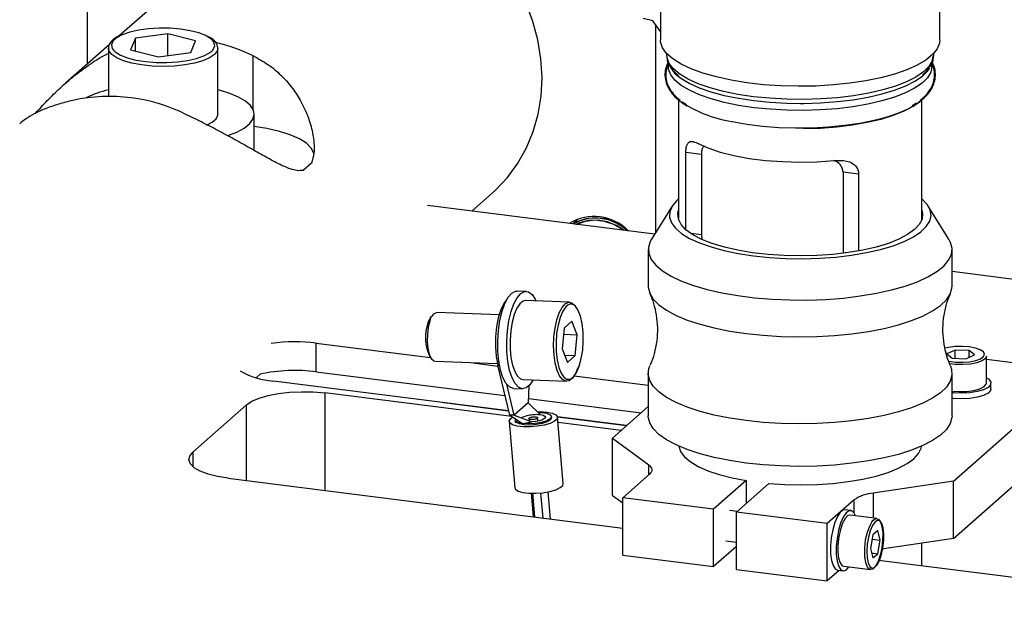
# Paper-space layout 'Blatt2' of a CAD drawing. Units: millimetres. Extents: x 11 to 419, y 1 to 296.
# Drawn here: x 87 to 92, y 115 to 118 of the extents above; entities that cross this region are included whole.
import ezdxf

# ---------------------------------------------------------------- set-up
doc = ezdxf.new("R2010")
doc.units = ezdxf.units.MM

psp = doc.layouts.new('Blatt2')

# ---------------------------------------------------------------- linework, layer by layer
at = {"color": 7, "linetype": 'Continuous', "lineweight": 25}
for p, q in [((87.290983, 118.35058), (87.290983, 117.513538)), ((88.060342, 118.192049), (87.441231, 117.646045)), ((89.985774, 117.950817), (89.985774, 117.627568)), ((91.30006, 117.627568), (91.30006, 117.950817)), ((89.950644, 117.716364), (89.904822, 117.727744)), ((89.985774, 117.666335), (89.950644, 117.716364)), ((89.963595, 116.722439), (89.963595, 117.697921)), ((87.669572, 117.655408), (87.516941, 117.634552)), ((87.800072, 117.621775), (87.669572, 117.655408)), ((87.669572, 117.552479), (87.669572, 117.655408)), ((87.395015, 117.605286), (87.188027, 117.422739)), ((87.516941, 117.634552), (87.49481, 117.580064)), ((87.516941, 117.57436), (87.516941, 117.634552)), ((87.777941, 117.567286), (87.800072, 117.621775)), ((87.390298, 117.58745), (87.390298, 117.361373)), ((87.39047, 117.584316), (87.390298, 117.58745)), ((87.49481, 117.580064), (87.62531, 117.546431)), ((87.62531, 117.546431), (87.777941, 117.567286)), ((87.904343, 117.591161), (87.904584, 117.58745)), ((87.904584, 117.27767), (87.904584, 117.58745)), ((88.071276, 117.298851), (88.071276, 117.551366)), ((90.017346, 117.543592), (90.016588, 117.561279)), ((90.059079, 117.356541), (90.073699, 117.342579)), ((90.079623, 117.337707), (90.067174, 117.349814)), ((90.071489, 117.345325), (90.071489, 117.344495)), ((90.071489, 117.344396), (90.071489, 116.780239)), ((90.08782, 117.336277), (90.108723, 117.322389)), ((90.64252, 117.328162), (90.659853, 117.328239)), ((91.163774, 117.310138), (91.180929, 117.320077)), ((91.169685, 117.317858), (91.189556, 117.330233)), ((91.214346, 116.780239), (91.214346, 117.344532)), ((88.076012, 117.116046), (88.076012, 117.27767)), ((90.105396, 116.734879), (90.105396, 117.097511)), ((90.17886, 117.088256), (90.105396, 117.097511)), ((90.17886, 117.088256), (90.17886, 116.711132)), ((88.345348, 117.047947), (88.306, 117.013246)), ((90.844335, 117.004414), (90.844335, 116.62729)), ((90.917799, 116.995158), (90.844335, 117.004414)), ((90.917799, 116.995158), (90.917799, 116.634994)), ((89.098772, 116.822144), (89.194236, 116.906335)), ((89.95823, 116.713862), (88.890307, 116.848408)), ((90.040561, 116.845478), (89.943671, 116.690588)), ((91.342164, 116.690588), (91.245273, 116.845478)), ((89.599429, 116.785277), (89.573425, 116.762343)), ((89.599429, 116.785277), (89.573425, 116.762343)), ((90.17886, 116.711132), (90.12844, 116.717484)), ((90.17886, 116.711132), (90.180504, 116.690889)), ((89.928632, 116.641987), (89.928632, 116.46957)), ((90.844335, 116.62729), (90.857873, 116.625585)), ((91.357203, 116.46957), (91.357203, 116.641987)), ((97.00476, 115.826083), (91.357203, 116.537608)), ((89.35469, 116.444338), (89.312091, 116.445948)), ((89.558079, 116.39376), (89.353071, 116.401511)), ((88.918724, 116.33753), (88.909273, 116.327343)), ((89.227246, 116.334789), (88.935031, 116.345837)), ((89.568652, 116.305191), (89.533883, 116.271871)), ((89.593818, 116.241196), (89.568652, 116.305191)), ((89.533883, 116.271871), (89.524281, 116.174557)), ((89.531091, 116.243568), (89.593818, 116.241196)), ((89.584216, 116.143882), (89.593818, 116.241196)), ((88.36781, 116.20154), (88.905284, 116.133825)), ((88.36781, 116.066853), (88.36781, 116.20154)), ((89.524281, 116.174557), (89.549447, 116.110562)), ((91.372484, 116.169408), (91.331998, 116.15204)), ((91.437848, 116.166404), (91.372484, 116.169408)), ((91.372484, 116.130952), (91.372484, 116.169408)), ((91.462727, 116.146033), (91.437848, 116.166404)), ((91.437848, 116.135361), (91.437848, 116.166404)), ((88.902107, 116.137815), (88.910762, 116.126943)), ((88.926396, 116.117428), (89.21861, 116.10638)), ((89.535622, 116.145719), (89.584216, 116.143882)), ((89.549447, 116.110562), (89.584216, 116.143882)), ((91.331998, 116.15204), (91.356877, 116.131669)), ((91.356877, 116.131669), (91.422241, 116.128666)), ((91.422241, 116.128666), (91.462727, 116.146033)), ((91.518791, 116.01435), (91.518791, 116.140956)), ((91.682516, 116.104207), (91.518791, 116.124834)), ((89.082171, 116.111539), (89.221467, 116.093989)), ((89.277061, 115.863661), (89.220606, 116.097557)), ((89.220606, 116.097557), (89.229292, 116.097228)), ((89.603559, 116.089053), (89.604221, 116.090885)), ((88.084414, 116.039142), (88.105698, 116.057913)), ((89.272158, 115.883975), (88.165779, 116.023366)), ((88.36781, 116.066853), (89.254996, 115.955078)), ((89.339038, 116.030348), (89.544046, 116.022597)), ((89.580206, 116.048792), (89.928632, 116.004895)), ((89.928632, 116.060157), (89.928632, 115.860802)), ((91.357203, 115.860802), (91.357203, 116.060157)), ((89.298361, 115.862856), (89.263173, 116.008641)), ((89.29482, 115.989132), (89.337419, 115.987521)), ((89.367512, 116.001536), (89.364454, 115.921144)), ((91.363889, 115.55383), (91.848762, 115.981448)), ((91.517654, 116.008822), (91.518791, 116.01435)), ((91.54022, 115.987412), (91.54022, 116.01435)), ((89.287881, 115.856541), (88.407787, 115.967422)), ((88.407787, 115.967422), (88.407787, 115.50926)), ((89.365216, 115.941191), (89.89481, 115.874469)), ((88.03951, 115.912007), (87.786972, 115.689289)), ((88.03951, 115.555659), (88.03951, 115.912007)), ((88.957648, 115.9236), (88.967778, 115.92254)), ((88.967778, 115.92254), (89.272104, 115.884198)), ((88.967778, 115.922323), (88.967778, 115.92254)), ((89.364454, 115.921144), (89.298361, 115.862856)), ((89.421017, 115.866048), (89.364454, 115.921144)), ((89.760321, 115.755861), (89.928632, 115.904296)), ((89.298361, 115.862856), (89.277061, 115.863661)), ((89.277061, 115.863661), (89.336565, 115.824504)), ((89.282118, 115.847895), (89.290428, 115.853829)), ((89.298361, 115.862856), (89.38189, 115.831543)), ((89.30275, 115.841961), (89.303216, 115.836535)), ((89.312635, 115.840251), (89.311762, 115.840091)), ((89.367512, 115.847522), (89.368451, 115.836581)), ((89.410169, 115.834988), (89.408788, 115.851066)), ((89.474016, 115.851201), (89.47355, 115.856627)), ((89.50223, 115.855205), (89.826625, 115.814335)), ((89.82641, 115.814146), (89.502281, 115.854982)), ((89.52927, 115.541669), (89.502483, 115.853645)), ((89.274749, 115.834091), (89.301537, 115.522115)), ((89.336562, 115.8245), (89.381888, 115.831537)), ((89.801157, 115.791874), (89.504578, 115.829239)), ((89.760321, 115.755861), (89.930601, 115.630123)), ((89.760321, 115.486487), (89.760321, 115.755861)), ((91.363889, 115.284456), (91.848762, 115.712074)), ((87.786972, 115.689289), (87.786972, 115.621946)), ((89.930601, 115.582785), (89.930601, 115.630123)), ((87.953218, 115.56653), (89.808294, 115.332813)), ((89.934711, 115.58641), (89.808294, 115.47492)), ((90.388447, 115.555568), (90.235912, 115.421045)), ((90.342816, 115.407576), (90.495352, 115.5421)), ((90.388447, 115.555568), (90.388447, 115.447819)), ((91.363889, 115.55383), (90.986676, 115.49707)), ((91.363889, 115.284456), (91.363889, 115.55383)), ((89.377606, 115.49617), (89.387076, 115.385881)), ((89.39546, 115.384825), (89.385877, 115.49643)), ((89.434359, 115.379924), (89.424221, 115.497991)), ((89.469698, 115.375472), (89.458737, 115.503136)), ((89.760321, 115.486487), (89.808294, 115.451063)), ((90.235912, 115.421045), (89.808294, 115.47492)), ((89.808294, 115.205546), (89.808294, 115.47492)), ((90.986676, 115.49707), (90.986676, 115.380338)), ((90.235912, 115.151671), (90.235912, 115.421045)), ((90.896852, 115.465191), (90.770434, 115.353701)), ((90.896852, 115.40309), (90.896852, 115.465191)), ((90.346274, 115.410626), (90.3105, 115.415133)), ((90.770434, 115.353701), (90.342816, 115.407576)), ((90.342816, 115.138202), (90.342816, 115.407576)), ((90.880677, 115.41529), (90.853951, 115.418658)), ((91.003612, 115.378204), (90.877999, 115.39403)), ((90.770434, 115.084327), (90.770434, 115.353701)), ((90.985172, 115.301225), (90.973127, 115.237327)), ((91.008496, 115.320616), (90.985172, 115.301225)), ((91.019775, 115.276109), (91.008496, 115.320616)), ((91.363889, 115.284456), (91.025665, 115.233563)), ((90.342816, 115.245952), (90.235912, 115.151671)), ((90.292643, 115.273396), (90.342816, 115.267075)), ((90.973127, 115.237327), (90.984406, 115.192819)), ((90.98135, 115.28095), (91.019775, 115.276109)), ((91.00773, 115.212211), (91.019775, 115.276109)), ((91.214346, 115.155667), (91.214346, 115.261954)), ((89.808294, 115.205546), (90.235912, 115.151671)), ((90.97856, 115.215886), (91.00773, 115.212211)), ((90.984406, 115.192819), (91.00773, 115.212211)), ((90.847642, 115.153077), (90.973254, 115.137252)), ((90.860241, 115.136768), (90.87253, 115.149942)), ((91.011391, 115.181237), (92.763921, 114.960439)), ((90.342816, 115.138202), (90.770434, 115.084327)), ((90.826868, 115.134097), (90.770434, 115.084327)), ((90.818237, 115.135184), (90.844963, 115.131817))]:
    psp.add_line(p, q, dxfattribs=at)
at = {"color": 7, "linetype": 'Continuous', "lineweight": 25, "flags": 128}
for points in [[(89.194236, 116.906335), (89.209981, 116.920675), (89.266183, 116.98044), (89.314874, 117.046891), (89.355481, 117.119247), (89.387529, 117.196657), (89.410639, 117.278212), (89.424541, 117.362952), (89.429071, 117.449881), (89.424175, 117.537978), (89.409912, 117.626207), (89.386448, 117.71353), (89.35406, 117.798921), (89.313128, 117.881377), (89.264134, 117.959928), (89.207654, 118.03365), (89.144351, 118.101677), (89.074969, 118.163209), (89.000325, 118.217524), (88.921296, 118.263981), (88.83881, 118.302036), (88.753838, 118.331241), (88.667378, 118.351253)], [(87.455313, 117.650435), (87.428627, 117.636038), (87.411504, 117.620106), (87.404692, 117.603335), (87.40849, 117.586459), (87.414193, 117.578373)], [(87.854656, 117.643138), (87.848089, 117.646526), (87.815258, 117.659435), (87.775092, 117.669787), (87.729348, 117.677129), (87.680023, 117.68114), (87.629275, 117.681645), (87.57932, 117.678622), (87.532343, 117.672203), (87.490396, 117.662668), (87.455313, 117.650435)], [(87.880648, 117.578326), (87.883378, 117.581733), (87.89019, 117.598503), (87.886392, 117.615379), (87.872151, 117.631624), (87.854656, 117.643138)], [(91.30006, 117.627568), (91.298268, 117.6114), (91.286993, 117.584102), (91.265525, 117.557491), (91.234204, 117.53199), (91.193526, 117.508001), (91.144134, 117.485904), (91.086811, 117.466049), (91.022463, 117.44875), (90.952108, 117.434281), (90.87686, 117.422871), (90.79791, 117.4147), (90.716508, 117.409898), (90.63394, 117.408541), (90.551515, 117.41065), (90.470536, 117.416191), (90.392285, 117.425078), (90.318001, 117.437169), (90.248858, 117.452273), (90.185952, 117.470152), (90.130277, 117.490521), (90.082715, 117.513059), (90.044018, 117.53741), (90.014799, 117.563187), (89.99552, 117.589983), (89.986486, 117.617374), (89.985774, 117.627568)], [(87.904584, 117.58745), (87.90164, 117.574518), (87.888627, 117.557726), (87.865739, 117.542151), (87.833915, 117.528431), (87.794456, 117.517126), (87.748978, 117.508701), (87.699343, 117.5035), (87.647584, 117.501736), (87.595818, 117.503481), (87.546166, 117.508664), (87.500661, 117.517072), (87.461164, 117.528362), (87.429294, 117.54207), (87.406354, 117.557637), (87.393285, 117.574424), (87.39047, 117.584316)], [(87.414193, 117.578373), (87.422731, 117.570215), (87.446793, 117.555312), (87.479624, 117.542403), (87.51979, 117.532052), (87.565534, 117.52471), (87.614859, 117.520699), (87.665607, 117.520194), (87.715562, 117.523217), (87.762539, 117.529636), (87.804486, 117.53917), (87.839569, 117.551403), (87.866255, 117.5658), (87.880648, 117.578326)], [(91.269247, 117.561279), (91.269486, 117.554417), (91.268204, 117.542027)], [(90.659995, 117.346637), (90.57976, 117.347624), (90.500562, 117.352022), (90.423701, 117.35976), (90.35044, 117.37071), (90.281981, 117.384694), (90.219449, 117.401481), (90.16387, 117.420795), (90.116157, 117.44232), (90.077094, 117.465702), (90.047321, 117.490557), (90.027328, 117.516477), (90.017443, 117.543037), (90.017346, 117.543592)], [(90.659804, 117.295156), (90.580469, 117.296132), (90.502159, 117.30048), (90.42616, 117.308131), (90.353721, 117.318959), (90.28603, 117.332786), (90.224199, 117.349384), (90.169244, 117.368482), (90.122066, 117.389766), (90.083441, 117.412885), (90.054002, 117.437462), (90.034233, 117.463091), (90.024459, 117.489353), (90.024665, 117.514944)], [(90.026535, 117.509165), (90.032473, 117.49666), (90.052299, 117.470956), (90.081823, 117.446308), (90.12056, 117.423122), (90.167874, 117.401777), (90.222988, 117.382624), (90.284998, 117.365977), (90.352884, 117.352111), (90.425533, 117.341251), (90.501752, 117.333578), (90.580288, 117.329217), (90.64252, 117.328162)], [(91.262008, 117.509523), (91.262458, 117.500605), (91.256991, 117.474205), (91.241442, 117.448254), (91.216064, 117.42318), (91.181276, 117.399393), (91.137648, 117.377284), (91.085896, 117.357216), (91.026871, 117.339519), (90.961541, 117.324484), (90.890979, 117.312356), (90.816344, 117.303336), (90.738862, 117.297571), (90.659804, 117.295156)], [(91.268204, 117.542027), (91.263958, 117.527717), (91.248232, 117.501472), (91.222567, 117.476113), (91.187384, 117.452056), (91.14326, 117.429696), (91.090922, 117.409401), (91.031227, 117.391503), (90.965155, 117.376297), (90.893793, 117.364032), (90.818312, 117.35491), (90.73995, 117.34908), (90.659995, 117.346637)], [(90.659853, 117.328239), (90.739139, 117.330661), (90.816846, 117.336442), (90.891697, 117.345488), (90.962462, 117.357651), (91.027981, 117.37273), (91.087177, 117.390478), (91.139079, 117.410604), (91.182833, 117.432777), (91.217722, 117.456632), (91.243173, 117.48178), (91.252656, 117.495441)], [(87.950471, 117.17665), (87.951273, 117.176918), (87.993852, 117.193559), (88.028311, 117.212171), (88.053842, 117.232318), (88.069849, 117.253529), (88.075954, 117.275305), (88.072015, 117.297137), (88.058124, 117.318512), (88.034608, 117.33893), (88.002017, 117.357913), (87.961114, 117.375014), (87.91286, 117.389834), (87.904584, 117.391956)], [(91.181376, 117.318836), (91.172582, 117.313213), (91.13061, 117.290986), (91.080294, 117.270775), (91.022493, 117.252927), (90.958198, 117.237746), (90.888509, 117.225492), (90.814617, 117.216375), (90.737788, 117.210551), (90.659335, 117.208119)], [(91.214346, 117.345325), (91.205492, 117.337076), (91.198541, 117.331291)], [(87.850871, 117.225242), (87.878368, 117.239965), (87.896411, 117.256232), (87.904261, 117.273376), (87.904584, 117.27767)], [(90.321436, 117.243426), (90.323655, 117.24297), (90.3929, 117.230787), (90.466251, 117.221656), (90.542502, 117.215726), (90.620403, 117.213096), (90.698673, 117.213807), (90.776027, 117.217849), (90.851196, 117.225155), (90.922945, 117.235605), (90.990096, 117.249028), (91.051546, 117.265202), (91.106287, 117.283864), (91.153419, 117.304705), (91.163774, 117.310138)], [(88.356466, 117.092742), (88.355935, 117.095008), (88.344203, 117.118355), (88.321426, 117.140777), (88.28819, 117.161697), (88.24535, 117.180577), (88.194006, 117.196932), (88.13548, 117.210341), (88.076012, 117.219852)], [(90.160579, 117.140827), (90.209169, 117.118956), (90.266613, 117.099617), (90.331739, 117.083204), (90.403217, 117.070052), (90.479589, 117.06043), (90.559295, 117.054535), (90.640708, 117.052485), (90.722166, 117.054325), (90.802006, 117.060015)], [(88.075388, 117.108339), (88.075954, 117.113681), (88.076012, 117.116046)], [(90.071489, 116.87968), (90.061383, 116.870632), (90.040446, 116.845294), (90.029402, 116.819271), (90.028431, 116.792991), (90.037551, 116.766885), (90.05661, 116.741382), (90.085297, 116.716901)], [(90.085297, 116.716901), (90.123139, 116.693844), (90.169517, 116.67259), (90.223667, 116.653486), (90.284702, 116.636848), (90.351619, 116.622948), (90.423318, 116.612014), (90.498624, 116.604227), (90.576299, 116.599713), (90.655067, 116.598547), (90.733636, 116.600749), (90.810716, 116.606281), (90.88504, 116.615054), (90.955389, 116.626923), (91.020607, 116.641693), (91.079623, 116.659121), (91.131469, 116.678922), (91.175292, 116.700771), (91.210374, 116.724308), (91.236139, 116.749148), (91.252162, 116.774881), (91.258182, 116.801087), (91.254099, 116.827333), (91.239981, 116.853191), (91.216059, 116.878234), (91.214346, 116.87968)], [(91.214346, 116.826983), (91.21827, 116.81041), (91.215855, 116.784787), (91.203216, 116.7595), (91.180578, 116.735), (91.148346, 116.711724), (91.107094, 116.690089), (91.057559, 116.670479), (91.000625, 116.653244), (90.937308, 116.638693), (90.868737, 116.627085), (90.796136, 116.618627), (90.720801, 116.613471), (90.644077, 116.611707), (90.567331, 116.613368), (90.491935, 116.618423), (90.419232, 116.626784), (90.350522, 116.638299), (90.287029, 116.652765), (90.229887, 116.669923), (90.180116, 116.689466), (90.138603, 116.711047), (90.10609, 116.734279), (90.083156, 116.758748), (90.070212, 116.784018), (90.067487, 116.809638), (90.071489, 116.826983)], [(89.834607, 116.729437), (89.813179, 116.74655), (89.770961, 116.770864), (89.725679, 116.785973), (89.679449, 116.79117), (89.634435, 116.786213), (89.592739, 116.771332), (89.576243, 116.761988), (89.605275, 116.777009), (89.648225, 116.788846), (89.69385, 116.790636), (89.740016, 116.782297), (89.784564, 116.764218), (89.825412, 116.737244), (89.834607, 116.729437)], [(89.588688, 116.758529), (89.593934, 116.761259), (89.634066, 116.775582), (89.677393, 116.780354), (89.721889, 116.775352), (89.765473, 116.760809), (89.806108, 116.737407), (89.813219, 116.732132), (89.778566, 116.754412), (89.735688, 116.771813), (89.691254, 116.77984), (89.64734, 116.778116), (89.606001, 116.766723), (89.591571, 116.760057)], [(89.943671, 116.690588), (89.937335, 116.679041), (89.92914, 116.650964), (89.930964, 116.622761), (89.942783, 116.594827), (89.96443, 116.567556), (89.995602, 116.54133)], [(89.995602, 116.54133), (90.035861, 116.516516), (90.084641, 116.493464), (90.141258, 116.472497), (90.204918, 116.453909), (90.274726, 116.437961), (90.349702, 116.424877), (90.428795, 116.414841), (90.510894, 116.407994), (90.594846, 116.404431), (90.679472, 116.404204), (90.763586, 116.407314), (90.846006, 116.413718), (90.925574, 116.423327), (91.001175, 116.436005), (91.071747, 116.451575), (91.136299, 116.469818), (91.193925, 116.490478), (91.243815, 116.513264), (91.285271, 116.537858), (91.317709, 116.563913), (91.340675, 116.591064), (91.353846, 116.61893), (91.357037, 116.64712), (91.350203, 116.675238), (91.342164, 116.690588)], [(89.275832, 115.99615), (89.259668, 116.013422), (89.245551, 116.040239), (89.234142, 116.075346), (89.225973, 116.117102), (89.221428, 116.163555), (89.220718, 116.212531), (89.223877, 116.261742), (89.230757, 116.308886), (89.241036, 116.351759), (89.254234, 116.388356), (89.269733, 116.416966), (89.286809, 116.43625), (89.304664, 116.445308), (89.312091, 116.445948)], [(89.318431, 115.994539), (89.302267, 116.011812), (89.28815, 116.038628), (89.276741, 116.073736), (89.268572, 116.115492), (89.264027, 116.161944), (89.263317, 116.210921), (89.266476, 116.260132), (89.273356, 116.307276), (89.283635, 116.350149), (89.296833, 116.386745), (89.312332, 116.415355), (89.329408, 116.43464), (89.347263, 116.443698), (89.365061, 116.442106), (89.38197, 116.429938), (89.3972, 116.407763), (89.401155, 116.399693)], [(89.928632, 116.46957), (89.928798, 116.464436), (89.935631, 116.436319), (89.952394, 116.408668), (89.97885, 116.381872), (90.014628, 116.356307), (90.059226, 116.332332), (90.112017, 116.310283), (90.172261, 116.290471), (90.239113, 116.273173), (90.311632, 116.258632), (90.388803, 116.247051), (90.46954, 116.238595), (90.552711, 116.233381), (90.637149, 116.231482), (90.721667, 116.232926), (90.805081, 116.237692), (90.886217, 116.245712), (90.963939, 116.256876), (91.037153, 116.271024), (91.104834, 116.287961), (91.16603, 116.307446), (91.219883, 116.329207), (91.265637, 116.352939), (91.302649, 116.378308), (91.3304, 116.404958), (91.3485, 116.432515), (91.356695, 116.460592), (91.357203, 116.46957)], [(89.262391, 116.404946), (89.249652, 116.38821), (89.235283, 116.358615), (89.223553, 116.321125), (89.21512, 116.277851), (89.210461, 116.231227), (89.209837, 116.183879), (89.213283, 116.13847), (89.220606, 116.097557)], [(89.353071, 116.401511), (89.340778, 116.398883), (89.325428, 116.38675), (89.311191, 116.365408), (89.298833, 116.336008)], [(89.598284, 116.0881), (89.585926, 116.058699), (89.571688, 116.037358), (89.556339, 116.025225), (89.540705, 116.022955), (89.525629, 116.030671), (89.511924, 116.047957), (89.50033, 116.073879), (89.49147, 116.107042), (89.485823, 116.145658), (89.483693, 116.187643), (89.485195, 116.230736), (89.490248, 116.272613), (89.498579, 116.311016), (89.50974, 116.343875), (89.523129, 116.369419), (89.538023, 116.38627), (89.55362, 116.39352), (89.56908, 116.390778), (89.583568, 116.378193), (89.586717, 116.373911)], [(89.552768, 116.381772), (89.540474, 116.372026), (89.526289, 116.35139), (89.514007, 116.322413), (89.504344, 116.28678), (89.497859, 116.246561), (89.494931, 116.204094), (89.495729, 116.161847), (89.500207, 116.122275), (89.508105, 116.087678), (89.518963, 116.060066), (89.532152, 116.041044), (89.544457, 116.032536)], [(89.604092, 116.09334), (89.613756, 116.128973), (89.62024, 116.169192), (89.623168, 116.211659), (89.62237, 116.253906), (89.617892, 116.293478), (89.609994, 116.328075), (89.599136, 116.355687), (89.585948, 116.374708), (89.580495, 116.379427)], [(88.901654, 116.305527), (88.894226, 116.276574), (88.89004, 116.243628), (88.889468, 116.209616), (88.892561, 116.17756), (88.899044, 116.150309), (88.908341, 116.130283), (88.919626, 116.119263), (88.926396, 116.117428)], [(88.89391, 116.29854), (88.903417, 116.319506), (88.909273, 116.327343)], [(89.298833, 116.336008), (89.28902, 116.300135), (89.282282, 116.259722), (89.278983, 116.216948), (89.279299, 116.174119), (89.283214, 116.133544), (89.290516, 116.09741), (89.300813, 116.067666), (89.313549, 116.045915), (89.328037, 116.03333), (89.339038, 116.030348)], [(91.341483, 116.116353), (91.342171, 116.116223), (91.373639, 116.112258), (91.407215, 116.111561), (91.439915, 116.114194), (91.468835, 116.119923), (91.491404, 116.128239), (91.505617, 116.138402), (91.510211, 116.149511), (91.504778, 116.160578), (91.4898, 116.170619), (91.46661, 116.178742), (91.437266, 116.184226), (91.404377, 116.186583), (91.370864, 116.185604), (91.339706, 116.181376), (91.323623, 116.177515)], [(91.518791, 116.140956), (91.513838, 116.129514), (91.498546, 116.118578), (91.474263, 116.109631), (91.443147, 116.103467), (91.407963, 116.100634), (91.371837, 116.101384), (91.344768, 116.104473)], [(89.544457, 116.032536), (89.546903, 116.031719), (89.56236, 116.03263), (89.577625, 116.043727), (89.591811, 116.064363), (89.604092, 116.09334)], [(91.349695, 116.094588), (91.35487, 116.079383), (91.356695, 116.051179), (91.3485, 116.023102), (91.3304, 115.995545), (91.302649, 115.968895), (91.265637, 115.943526), (91.219883, 115.919794), (91.16603, 115.898033), (91.104834, 115.878548), (91.037153, 115.861611), (90.963939, 115.847462), (90.886217, 115.836299), (90.805081, 115.828279), (90.721667, 115.823513), (90.637149, 115.822069), (90.552711, 115.823968), (90.46954, 115.829182), (90.388803, 115.837638), (90.311632, 115.849218), (90.239113, 115.86376), (90.172261, 115.881058), (90.112017, 115.90087), (90.059226, 115.922919), (90.014628, 115.946894), (89.97885, 115.972459), (89.952394, 115.999255), (89.935631, 116.026906), (89.928798, 116.055023), (89.931989, 116.083213), (89.936159, 116.094631)], [(89.387122, 116.02853), (89.371387, 116.005629), (89.353819, 115.991374), (89.335887, 115.987619), (89.318431, 115.994539)], [(91.518791, 116.039435), (91.530414, 116.031688), (91.539513, 116.019079), (91.53807, 116.00612), (91.526191, 115.993771), (91.504758, 115.982948), (91.475359, 115.974455), (91.440176, 115.96892), (91.401818, 115.966754), (91.363129, 115.968118), (91.357203, 115.968651)], [(89.29482, 115.989132), (89.293288, 115.989229), (89.275832, 115.99615)], [(91.357203, 115.976151), (91.389816, 115.973952), (91.425874, 115.975005), (91.459398, 115.979554), (91.48741, 115.987195), (91.507422, 115.997249), (91.517654, 116.008822)], [(91.54022, 115.987412), (91.53807, 115.979183), (91.526191, 115.966834), (91.504758, 115.956011), (91.475359, 115.947517), (91.440176, 115.941982), (91.401818, 115.939816), (91.363129, 115.941181), (91.357203, 115.941714)], [(88.03951, 115.912007), (88.064353, 115.92874), (88.098511, 115.943536), (88.140673, 115.955826), (88.189218, 115.965139), (88.24228, 115.971115), (88.297821, 115.973526), (88.353706, 115.972279), (88.407787, 115.967422)], [(89.408226, 115.879623), (89.420951, 115.879704), (89.451707, 115.877714), (89.476858, 115.872716), (89.494167, 115.865154), (89.502099, 115.855702), (89.499946, 115.845198), (89.487902, 115.834576), (89.467036, 115.824779), (89.439201, 115.816679), (89.406872, 115.810994), (89.372921, 115.808231), (89.340364, 115.808634), (89.312095, 115.812168), (89.290625, 115.818518), (89.277862, 115.827121), (89.27494, 115.837212), (89.282118, 115.847895), (89.282118, 115.847895)], [(89.474016, 115.851201), (89.474037, 115.850171), (89.468489, 115.840848), (89.453308, 115.83189), (89.430323, 115.824376), (89.402308, 115.819213), (89.372642, 115.817024), (89.344902, 115.818072), (89.322435, 115.822233), (89.30795, 115.829002), (89.303216, 115.836535)], [(89.411637, 115.876179), (89.425175, 115.875664), (89.450585, 115.871946), (89.467486, 115.865141), (89.473576, 115.856176), (89.468023, 115.846274), (89.451585, 115.836783), (89.426502, 115.828997), (89.396193, 115.823977), (89.364787, 115.822407), (89.336565, 115.824502), (89.336565, 115.824502)], [(89.421015, 115.866043), (89.4343, 115.86307), (89.442617, 115.858615), (89.445072, 115.853155), (89.441399, 115.84728), (89.431994, 115.841622), (89.417869, 115.83679), (89.400546, 115.833303), (89.381888, 115.831538)], [(91.357203, 115.860802), (91.356695, 115.851825), (91.3485, 115.823748), (91.3304, 115.796191), (91.302649, 115.769541), (91.265637, 115.744172), (91.219883, 115.72044), (91.16603, 115.698678), (91.104834, 115.679193), (91.037153, 115.662257), (90.963939, 115.648108), (90.886217, 115.636945), (90.805081, 115.628924), (90.721667, 115.624158), (90.637149, 115.622715), (90.552711, 115.624613), (90.46954, 115.629827), (90.388803, 115.638284), (90.311632, 115.649864), (90.239113, 115.664405), (90.172261, 115.681704), (90.112017, 115.701516), (90.059226, 115.723564), (90.014628, 115.747539), (89.97885, 115.773104), (89.952394, 115.7999), (89.935631, 115.827551), (89.928798, 115.855669), (89.928632, 115.860802)], [(90.072111, 115.717228), (90.080059, 115.693251), (90.098224, 115.668535), (90.12611, 115.644847), (90.16322, 115.62261), (90.208891, 115.602219), (90.262308, 115.58404), (90.322519, 115.568397), (90.388447, 115.555568)], [(90.495352, 115.5421), (90.570254, 115.537185), (90.646453, 115.535643), (90.722589, 115.537499), (90.797303, 115.542723), (90.869261, 115.551219), (90.93718, 115.562836), (90.999848, 115.577368), (91.056144, 115.594555), (91.105066, 115.614089), (91.14574, 115.635623), (91.17744, 115.658772), (91.1996, 115.683122), (91.211824, 115.708241), (91.213788, 115.717697)], [(87.953218, 115.56653), (87.903019, 115.574811), (87.858631, 115.586197), (87.82176, 115.600251), (87.793823, 115.616433), (87.775893, 115.63412), (87.768659, 115.652634), (87.7724, 115.671262), (87.786972, 115.689289)], [(89.930601, 115.630123), (89.936762, 115.624905), (89.941359, 115.619511), (89.944348, 115.613992), (89.945699, 115.608403), (89.9454, 115.602796), (89.943454, 115.597226), (89.93988, 115.591746), (89.934711, 115.58641)], [(89.301537, 115.522115), (89.304649, 115.515145), (89.317412, 115.506542), (89.338882, 115.500191), (89.367152, 115.496658), (89.399708, 115.496255), (89.433659, 115.499018), (89.465989, 115.504703), (89.493823, 115.512803), (89.514689, 115.522599), (89.526734, 115.533222), (89.52927, 115.541669)], [(90.853951, 115.418658), (90.845517, 115.417554), (90.83178, 115.407312), (90.818363, 115.387399), (90.806261, 115.359293), (90.796372, 115.325078), (90.789428, 115.287291), (90.785946, 115.248735), (90.786183, 115.212269), (90.790121, 115.180599), (90.797469, 115.156072), (90.807682, 115.140508), (90.818237, 115.135184)], [(90.902887, 115.390894), (90.896654, 115.403394), (90.885282, 115.413998), (90.872244, 115.414186), (90.858507, 115.403944), (90.84509, 115.384032), (90.832988, 115.355926), (90.823098, 115.32171), (90.816155, 115.283924), (90.812672, 115.245368), (90.812909, 115.208902), (90.816847, 115.177231), (90.824195, 115.152705), (90.834408, 115.137141), (90.846728, 115.131694), (90.860241, 115.136768), (90.860241, 115.136768)], [(90.877999, 115.39403), (90.866839, 115.391079), (90.854062, 115.377906), (90.842063, 115.355461), (90.831908, 115.325737), (90.8245, 115.291377), (90.820497, 115.255434), (90.820255, 115.2211), (90.823794, 115.191427), (90.830801, 115.169051), (90.840654, 115.155961), (90.847642, 115.153077)], [(90.98003, 115.362587), (90.986037, 115.36992), (90.998778, 115.377962), (91.0106, 115.37532), (91.020452, 115.36223), (91.027459, 115.339855), (91.030999, 115.310182), (91.030756, 115.275848), (91.026753, 115.239904), (91.019345, 115.205544), (91.00919, 115.175821), (90.997191, 115.153376), (90.984414, 115.140202), (90.971994, 115.137472), (90.961034, 115.145426), (90.955621, 115.154963)], [(90.956557, 115.223551), (90.958106, 115.193471), (90.963063, 115.169011), (90.970986, 115.152343), (90.981172, 115.14495), (90.992715, 115.147488), (91.004591, 115.159731), (91.015743, 115.180593), (91.025181, 115.208218), (91.032066, 115.240152), (91.035786, 115.273559), (91.036012, 115.305469), (91.032722, 115.333047), (91.026209, 115.353843), (91.017053, 115.36601), (91.006065, 115.368465), (90.994224, 115.36099), (90.98258, 115.344251), (90.972169, 115.319734), (90.963915, 115.289618), (90.958552, 115.256579), (90.956557, 115.223551)]]:
    psp.add_lwpolyline(points, dxfattribs=at)
at = {"color": 7, "linetype": 'Continuous', "lineweight": 25}
for centre, radius, start, end in [((87.687565, 116.758654), 0.880696, 64.170761, 76.319235), ((87.5038, 116.913086), 0.492138, 103.334192, 116.390232), ((87.394876, 116.546963), 0.813803, 63.489375, 102.149114), ((90.415889, 117.841217), 0.605208, 235.972099, 261.021389), ((89.6739, 116.568796), 0.227854, 44.785701, 120.852788), ((89.564837, 116.359372), 0.025443, 52.016078, 118.315509), ((88.949087, 116.300225), 0.047728, 107.126896, 173.621626), ((89.084139, 116.22767), 0.203001, 159.567086, 206.272237), ((88.26694, 115.383419), 0.824316, 82.971237, 97.788702), ((88.193366, 116.393459), 0.37112, 240.237623, 265.737004), ((88.267771, 115.285344), 0.787886, 82.705376, 102.040933), ((91.002467, 115.310092), 0.187644, 94.827147, 124.252831), ((91.205994, 115.232573), 0.260698, 150.085096, 182.315066), ((91.108811, 115.212357), 0.163588, 176.605634, 200.538802)]:
    psp.add_arc(centre, radius, start, end, dxfattribs=at)
for points, knots in [([(87.449657, 117.650085), (87.444509, 117.647719), (87.429276, 117.640718), (87.410289, 117.627838), (87.396052, 117.61099), (87.389331, 117.595216), (87.391127, 117.586045), (87.391718, 117.583028)], [0, 0, 0, 0, 0.14278892, 0.42251632, 0.66923581, 0.89121324, 1, 1, 1, 1]), ([(87.903066, 117.592678), (87.902839, 117.596094), (87.902184, 117.605941), (87.891412, 117.620361), (87.878063, 117.633049), (87.865396, 117.639461), (87.861197, 117.641586)], [0, 0, 0, 0, 0.16839795, 0.4853966, 0.82937512, 1, 1, 1, 1]), ([(87.046913, 117.281542), (87.047782, 117.282493), (87.064665, 117.300962), (87.10291, 117.342026), (87.163079, 117.401316), (87.230818, 117.460622), (87.30346, 117.513387), (87.35751, 117.548308), (87.386611, 117.561492), (87.390298, 117.563162)], [0, 0, 0, 0, 0.01005245, 0.19524223, 0.3853375, 0.58329997, 0.78533531, 0.97279848, 1, 1, 1, 1]), ([(88.071276, 117.551366), (88.094911, 117.538507), (88.142205, 117.512778), (88.202016, 117.462384), (88.252437, 117.405892), (88.295568, 117.340822), (88.329573, 117.268162), (88.349665, 117.198908), (88.357764, 117.140338), (88.358391, 117.089514), (88.349936, 117.06257), (88.345348, 117.047947)], [0, 0, 0, 0, 0.1130318, 0.22617982, 0.33842625, 0.45074375, 0.58403331, 0.71728029, 0.80609715, 0.89476995, 1, 1, 1, 1]), ([(90.020417, 117.518998), (90.016577, 117.509672), (90.008723, 117.490596), (90.005882, 117.458034), (90.011438, 117.425068), (90.02565, 117.393663), (90.047263, 117.365138), (90.075035, 117.339383), (90.098422, 117.324475), (90.109888, 117.317165)], [0, 0, 0, 0, 0.12598566, 0.25769243, 0.3988683, 0.53728046, 0.68712157, 0.84659525, 1, 1, 1, 1]), ([(90.021096, 117.510282), (90.018327, 117.503387), (90.011684, 117.486845), (90.009562, 117.457186), (90.01525, 117.424701), (90.029841, 117.39385), (90.050464, 117.36654), (90.06917, 117.350874), (90.078326, 117.343205)], [0, 0, 0, 0, 0.11753966, 0.28201996, 0.45913047, 0.63262067, 0.82017269, 1, 1, 1, 1]), ([(90.017421, 117.534315), (90.017622, 117.529896), (90.01789, 117.524007), (90.020731, 117.518572), (90.02144, 117.517216)], [0, 0, 0, 0, 0.75054928, 1, 1, 1, 1]), ([(90.022043, 117.528397), (90.022364, 117.52604), (90.023874, 117.514966), (90.034918, 117.496397), (90.050888, 117.475691), (90.065617, 117.463887), (90.071489, 117.459181)], [0, 0, 0, 0, 0.0923374, 0.43374294, 0.77423695, 1, 1, 1, 1]), ([(91.161772, 117.309174), (91.162982, 117.309772), (91.176303, 117.316353), (91.197863, 117.330678), (91.225862, 117.352601), (91.248602, 117.377206), (91.265903, 117.404472), (91.276825, 117.434599), (91.279861, 117.467239), (91.275716, 117.496278), (91.267781, 117.512397), (91.26482, 117.518412)], [0, 0, 0, 0, 0.0132839, 0.14631797, 0.27979415, 0.41152023, 0.53901795, 0.66260723, 0.78710237, 0.92054812, 1, 1, 1, 1]), ([(91.209036, 117.344837), (91.213678, 117.348411), (91.227562, 117.359102), (91.245645, 117.379467), (91.262799, 117.4062), (91.273455, 117.43589), (91.276202, 117.468045), (91.272332, 117.495092), (91.26511, 117.509535), (91.26288, 117.513996)], [0, 0, 0, 0, 0.0858049, 0.25663431, 0.4224836, 0.58366072, 0.74642277, 0.92168307, 1, 1, 1, 1]), ([(91.253744, 117.502042), (91.257561, 117.50944), (91.265238, 117.524317), (91.266458, 117.540135), (91.267071, 117.548086)], [0, 0, 0, 0, 0.49726963, 1, 1, 1, 1]), ([(91.256799, 117.500214), (91.25682, 117.500242), (91.262106, 117.507472), (91.266725, 117.518729), (91.268131, 117.530265), (91.268552, 117.533726)], [0, 0, 0, 0, 0.0027915, 0.70084171, 1, 1, 1, 1]), ([(91.21875, 117.462155), (91.225782, 117.468409), (91.238864, 117.480046), (91.247369, 117.492805), (91.251302, 117.498706)], [0, 0, 0, 0, 0.537466042, 1, 1, 1, 1]), ([(87.223606, 117.342539), (87.200312, 117.336715), (87.152966, 117.324876), (87.093303, 117.303624), (87.042741, 117.280502), (87.001268, 117.256252), (86.98242, 117.240406), (86.97303, 117.232512)], [0, 0, 0, 0, 0.19753059, 0.40149618, 0.59873824, 0.80010266, 1, 1, 1, 1]), ([(91.191805, 117.327437), (91.190817, 117.326652), (91.187739, 117.324207), (91.183196, 117.321694), (91.180112, 117.319988)], [0, 0, 0, 0, 0.32101095, 1, 1, 1, 1]), ([(88.306, 117.013246), (88.296801, 117.012383), (88.278378, 117.010655), (88.24019, 117.021338), (88.192066, 117.042522), (88.131248, 117.075545), (88.063777, 117.113684), (87.990979, 117.154844), (87.915116, 117.196016), (87.836979, 117.236704), (87.784605, 117.262271), (87.758129, 117.275196)], [0, 0, 0, 0, 0.07736917, 0.15493848, 0.27236772, 0.3900079, 0.51529675, 0.64054628, 0.75956005, 0.87845376, 1, 1, 1, 1]), ([(90.105396, 117.097511), (90.105679, 117.104662), (90.106244, 117.118941), (90.110688, 117.13482), (90.118788, 117.147003), (90.134241, 117.152398), (90.150758, 117.145142), (90.160579, 117.140827)], [0, 0, 0, 0, 0.13977212, 0.27912841, 0.42729392, 0.65946587, 1, 1, 1, 1]), ([(90.191315, 117.128622), (90.188577, 117.125639), (90.183199, 117.11978), (90.179502, 117.104516), (90.179049, 117.093052), (90.17886, 117.088256)], [0, 0, 0, 0, 0.37614935, 0.73902182, 1, 1, 1, 1]), ([(90.844335, 117.004414), (90.843591, 117.011292), (90.842107, 117.025022), (90.829577, 117.0433), (90.815302, 117.055615), (90.803171, 117.059018), (90.800018, 117.059902)], [0, 0, 0, 0, 0.26114393, 0.52125998, 0.87559914, 1, 1, 1, 1]), ([(90.802006, 117.060015), (90.822435, 117.060772), (90.853907, 117.061938), (90.88872, 117.04841), (90.907138, 117.031887), (90.91643, 117.013364), (90.917393, 117.000566), (90.917799, 116.995158)], [0, 0, 0, 0, 0.37962047, 0.58484216, 0.7547602, 0.89638113, 1, 1, 1, 1]), ([(89.936255, 116.434765), (89.942299, 116.419681), (89.954869, 116.388311), (89.967293, 116.333497), (89.972861, 116.273651), (89.969762, 116.211372), (89.957898, 116.153618), (89.9456, 116.114663), (89.937447, 116.098175), (89.936394, 116.096046)], [0, 0, 0, 0, 0.14818347, 0.30818385, 0.47567175, 0.64791059, 0.82210155, 0.97702625, 1, 1, 1, 1]), ([(91.349367, 116.095535), (91.3434, 116.110433), (91.33091, 116.14162), (91.318544, 116.196231), (91.312972, 116.256076), (91.316075, 116.318351), (91.32793, 116.376119), (91.340333, 116.415307), (91.348604, 116.432006), (91.349769, 116.434357)], [0, 0, 0, 0, 0.14626086, 0.30616925, 0.47356085, 0.64570066, 0.81979146, 0.97462708, 1, 1, 1, 1]), ([(89.303473, 115.842044), (89.303918, 115.839873), (89.304924, 115.834959), (89.316394, 115.828612), (89.329841, 115.825872), (89.336565, 115.824502)], [0, 0, 0, 0, 0.28345333, 0.64172667, 1, 1, 1, 1])]:
    psp.add_open_spline(points, degree=3, knots=knots, dxfattribs=at)
for points in [[(89.334901, 115.851307), (89.336703, 115.852651), (89.340308, 115.855337), (89.348926, 115.859027), (89.359376, 115.862222), (89.371365, 115.864744), (89.384216, 115.866472), (89.397242, 115.867296), (89.409919, 115.86725), (89.417316, 115.866446), (89.421015, 115.866043)], [(89.407453, 115.848564), (89.406204, 115.84773), (89.403707, 115.846061), (89.396805, 115.84408), (89.388796, 115.842884), (89.380636, 115.842667), (89.37362, 115.843458), (89.368868, 115.845136), (89.366842, 115.847455), (89.368179, 115.849167), (89.368847, 115.850024)], [(89.368847, 115.850024), (89.370096, 115.850858), (89.372593, 115.852527), (89.379495, 115.854508), (89.387504, 115.855703), (89.395664, 115.855921), (89.402681, 115.855129), (89.407432, 115.853452), (89.409458, 115.851133), (89.408121, 115.84942), (89.407453, 115.848564)]]:
    psp.add_open_spline(points, degree=3, dxfattribs=at)

doc.saveas('drawing.dxf')
